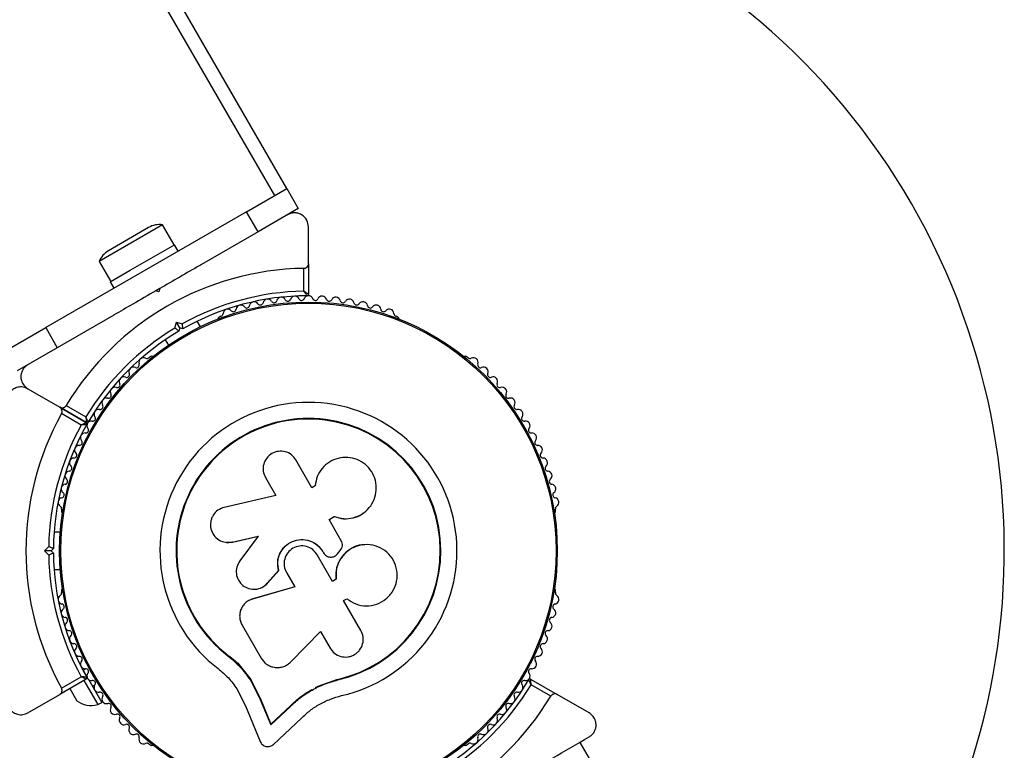
# Model space of a CAD drawing. Units: millimetres. Extents: x 0 to 15298, y 0 to 13105.
# Drawn here: x 5373 to 5585, y 4343 to 4501 of the extents above; entities that cross this region are included whole.
import ezdxf

# ---------------------------------------------------------------- set-up
doc = ezdxf.new("R2010")
doc.units = ezdxf.units.MM

msp = doc.modelspace()

# ---------------------------------------------------------------- linework, layer by layer
at = {"color": 7, "linetype": 'Continuous', "lineweight": 25, "ltscale": 60}
for p, q in [((5430.31, 4464.43), (5060.31, 5105.29)), ((5427.72, 4462.93), (5057.72, 5103.79)), ((5421.65, 4459.43), (5430.31, 4464.43)), ((5430.31, 4464.43), (5432.81, 4460.1)), ((5432.81, 4460.1), (5424.15, 4455.1)), ((5421.65, 4459.43), (5378.35, 4434.43)), ((5424.15, 4455.1), (5421.65, 4459.43)), ((5403.54, 4456.6), (5389.86, 4448.7)), ((5400.53, 4456.01), (5391.87, 4451.01)), ((5406.04, 4452.27), (5403.54, 4456.6)), ((5435, 4448.22), (5435, 4456.17)), ((5424.15, 4455.1), (5411.96, 4448.06)), ((5396.57, 4446.8), (5406.13, 4452.32)), ((5406.93, 4450.93), (5406.13, 4452.32)), ((5389.86, 4448.7), (5392.36, 4444.37)), ((5392.27, 4444.32), (5396.57, 4446.8)), ((5434, 4442.3), (5434, 4447.21)), ((5435, 4448.22), (5435, 4441.61)), ((5392.27, 4444.32), (5393.07, 4442.93)), ((5402.94, 4442.85), (5402.07, 4442.35)), ((5402.94, 4442.85), (5402.75, 4442.17)), ((5402.75, 4442.17), (5402.07, 4442.35)), ((5393.04, 4437.14), (5380.85, 4430.1)), ((5416.14, 4436.91), (5415.73, 4436.67)), ((5454.28, 4436.67), (5453.87, 4436.91)), ((5369.69, 4429.43), (5378.35, 4434.43)), ((5378.35, 4434.43), (5380.85, 4430.1)), ((5406.21, 4434.34), (5406.55, 4435.6)), ((5407.25, 4434.37), (5406.55, 4435.6)), ((5406.55, 4435.6), (5407.8, 4435.26)), ((5407.25, 4434.37), (5407.07, 4433.69)), ((5407.94, 4434.19), (5407.25, 4434.37)), ((5411.72, 4434.63), (5411.04, 4435.82)), ((5380.85, 4430.1), (5372.19, 4425.1)), ((5404.11, 4431.82), (5404.8, 4430.63)), ((5401.03, 4428.19), (5400.61, 4427.95)), ((5469.39, 4427.95), (5468.98, 4428.19)), ((5374.5, 4421.24), (5381.39, 4417.27)), ((5387.11, 4413.96), (5381.39, 4417.27)), ((5381.39, 4417.27), (5387.11, 4413.96)), ((5382.76, 4417.63), (5387.01, 4415.17)), ((5386.01, 4413.44), (5381.76, 4415.9)), ((5435.74, 4399.92), (5432.29, 4405.9)), ((5425.73, 4402.11), (5427.97, 4398.22)), ((5436.44, 4400.33), (5435.74, 4399.92)), ((5436.46, 4400.53), (5436.45, 4400.46)), ((5427.97, 4398.22), (5416.86, 4395.68)), ((5381.75, 4395.27), (5381.75, 4394.8)), ((5439.44, 4393.06), (5440.59, 4393.72)), ((5440.56, 4393.69), (5440.59, 4393.72)), ((5446.72, 4394.38), (5446.77, 4394.42)), ((5488.26, 4394.8), (5488.26, 4395.27)), ((5439.42, 4393.03), (5440.56, 4393.69)), ((5442.07, 4388.5), (5439.44, 4393.06)), ((5381.52, 4390.31), (5380.15, 4390.31)), ((5418.57, 4388.21), (5424.16, 4389.49)), ((5418.64, 4388.2), (5424.21, 4389.47)), ((5424.16, 4389.49), (5420.17, 4384.14)), ((5417.23, 4388.14), (5417.31, 4388.13)), ((5417.31, 4388.16), (5418.64, 4388.2)), ((5418.64, 4388.2), (5418.57, 4388.21)), ((5446.76, 4387.61), (5446.71, 4387.6)), ((5378.09, 4386.31), (5379.01, 4387.23)), ((5379.01, 4385.39), (5378.09, 4386.31)), ((5379.5, 4386.31), (5378.09, 4386.31)), ((5380, 4386.81), (5379.5, 4386.31)), ((5379.5, 4386.31), (5380, 4385.81)), ((5440.2, 4379.72), (5436.89, 4385.44)), ((5438.08, 4386.14), (5438.1, 4386.14)), ((5438.08, 4386.14), (5438.25, 4385.86)), ((5438.1, 4386.14), (5438.26, 4385.85)), ((5438.25, 4385.86), (5438.26, 4385.85)), ((5441.26, 4385.68), (5441.83, 4386.38)), ((5439.28, 4385.04), (5439.3, 4385.03)), ((5380.15, 4382.31), (5381.52, 4382.31)), ((5426.12, 4379.32), (5428.56, 4382.08)), ((5426.17, 4379.35), (5428.59, 4382.1)), ((5428.59, 4382.1), (5428.56, 4382.08)), ((5430.25, 4381.61), (5432.03, 4378.54)), ((5425.63, 4378.85), (5425.68, 4378.88)), ((5425.64, 4378.94), (5426.17, 4379.35)), ((5426.17, 4379.35), (5426.12, 4379.32)), ((5440.95, 4380.2), (5440.17, 4379.75)), ((5440.98, 4380.17), (5440.2, 4379.72)), ((5440.95, 4380.2), (5440.98, 4380.17)), ((5381.75, 4377.82), (5381.75, 4377.35)), ((5432.03, 4378.54), (5422.94, 4375.92)), ((5432.04, 4378.58), (5422.99, 4375.97)), ((5488.26, 4377.35), (5488.26, 4377.82)), ((5421.57, 4375.21), (5421.51, 4375.16)), ((5422.99, 4375.97), (5422.63, 4375.79)), ((5422.99, 4375.97), (5422.94, 4375.92)), ((5442.58, 4375.59), (5443.28, 4375.99)), ((5446.29, 4369.17), (5442.58, 4375.59)), ((5420.68, 4370.32), (5424.8, 4363.18)), ((5431.21, 4362.38), (5437.58, 4368.92)), ((5437.58, 4368.92), (5439.65, 4365.34)), ((5417.72, 4363.77), (5417.64, 4363.66)), ((5417.72, 4363.77), (5420.36, 4361.36)), ((5385.97, 4361.39), (5387.25, 4359.17)), ((5386.99, 4360.9), (5386.44, 4360.58)), ((5420.36, 4361.36), (5422.54, 4358.56)), ((5387.11, 4358.66), (5381.39, 4355.35)), ((5381.76, 4356.72), (5386.01, 4359.18)), ((5386.57, 4358.35), (5389.57, 4353.15)), ((5387.63, 4358.53), (5390.44, 4353.65)), ((5422.54, 4358.56), (5422.48, 4358.43)), ((5422.48, 4358.43), (5424.62, 4354.24)), ((5422.54, 4358.56), (5424.67, 4354.39)), ((5437.09, 4357.12), (5441.31, 4358.61)), ((5438.79, 4357.68), (5441.31, 4358.61)), ((5441.31, 4358.61), (5441.34, 4358.48)), ((5482.89, 4358.66), (5488.62, 4355.35)), ((5383.54, 4356.6), (5385.04, 4354)), ((5388.44, 4357.12), (5388.99, 4357.44)), ((5419.55, 4356.56), (5421.41, 4352.92)), ((5436.53, 4356.84), (5437.09, 4357.12)), ((5487.25, 4354.99), (5482.99, 4357.45)), ((5374.5, 4351.38), (5381.39, 4355.35)), ((5389.57, 4353.15), (5390.44, 4353.65)), ((5424.67, 4354.39), (5424.62, 4354.24)), ((5424.62, 4354.24), (5426.85, 4348.79)), ((5424.67, 4354.39), (5426.89, 4348.96)), ((5495.5, 4351.38), (5488.62, 4355.35)), ((5421.41, 4352.92), (5424.57, 4345.22)), ((5426.85, 4348.79), (5431.09, 4352.77)), ((5426.89, 4348.96), (5431.11, 4352.92)), ((5431.11, 4352.92), (5431.09, 4352.77)), ((5427.45, 4344.59), (5433.5, 4350.27)), ((5426.89, 4348.96), (5426.85, 4348.79)), ((5493.48, 4345.02), (5495.98, 4340.69)), ((5400.61, 4344.67), (5401.03, 4344.43)), ((5468.98, 4344.43), (5469.39, 4344.67))]:
    msp.add_line(p, q, dxfattribs=at)
at = {"color": 7, "linetype": 'Continuous', "lineweight": 25, "ltscale": 3600}
for radius in [53.64, 53.38]:
    msp.add_circle((5435, 4386.31), radius, dxfattribs=at)
for centre, radius, start, end in [((5435, 4386.31), 150, 308.5571, 103.7966), ((5402.89, 4451.94), 4.71, 81.9488, 120), ((5394.22, 4446.94), 4.7, 120, 158.0512), ((5435, 4386.31), 60.91, 90.9407, 149.0593), ((5435, 4386.31), 56, 91.0232, 119.0592), ((5435, 4386.31), 55, 90.3108, 119.4791), ((5426.19, 4439.59), 1, 30.7179, 168.0755), ((5429.12, 4439.99), 1, 27.5788, 164.9365), ((5430.54, 4440.73), 0.606, 207.5788, 341.7974), ((5432.06, 4440.23), 1, 24.4398, 161.7974), ((5433.53, 4440.9), 0.606, 204.4398, 338.6583), ((5435.02, 4440.31), 1, 91.107, 158.6583), ((5434.7, 4441.61), 0.3, 270.3108, 0), ((5434.98, 4440.31), 1, 21.3417, 88.893), ((5436.48, 4440.9), 0.606, 201.3417, 335.5603), ((5437.94, 4440.23), 1, 18.2026, 155.5603), ((5439.47, 4440.73), 0.606, 198.2026, 332.4212), ((5440.89, 4439.99), 1, 15.0635, 152.4212), ((5443.82, 4439.59), 1, 11.9245, 149.2821), ((5417.59, 4437.43), 1, 40.1351, 177.4969), ((5418.81, 4438.46), 0.606, 220.1351, 354.3537), ((5420.41, 4438.3), 1, 36.9959, 174.3537), ((5421.69, 4439.27), 0.606, 216.9959, 351.2147), ((5423.28, 4439.02), 1, 33.857, 171.2147), ((5424.61, 4439.92), 0.606, 213.857, 348.0755), ((5427.57, 4440.41), 0.606, 210.7179, 344.9365), ((5442.44, 4440.41), 0.606, 195.0635, 329.2821), ((5445.39, 4439.92), 0.606, 191.9245, 326.143), ((5446.72, 4439.02), 1, 8.7854, 146.143), ((5448.31, 4439.27), 0.606, 188.7854, 323.004), ((5449.59, 4438.3), 1, 5.6463, 143.004), ((5451.19, 4438.46), 0.606, 185.6463, 319.8649), ((5452.42, 4437.43), 1, 2.5073, 139.8649), ((5415.98, 4436.24), 0.5, 120, 177.1393), ((5415.98, 4437.5), 0.606, 284.9243, 357.4969), ((5454.02, 4437.5), 0.606, 182.5073, 255.0401), ((5454.03, 4436.24), 0.5, 2.8607, 60), ((5435, 4386.31), 56, 120.9408, 148.9768), ((5435, 4386.31), 55, 120.5209, 149.6892), ((5399.44, 4426.95), 1, 62.5073, 199.8649), ((5400.18, 4428.37), 0.606, 242.5073, 315.0401), ((5401.28, 4427.75), 0.5, 62.8607, 120), ((5468.73, 4427.75), 0.5, 60, 117.1393), ((5469.82, 4428.37), 0.606, 224.9243, 297.4969), ((5470.56, 4426.95), 1, 340.1351, 117.4969), ((5397.27, 4424.94), 1, 65.6463, 203.004), ((5397.93, 4426.4), 0.606, 245.6463, 19.8649), ((5472.07, 4426.4), 0.606, 160.1351, 294.3537), ((5472.73, 4424.94), 1, 336.9959, 114.3537), ((5395.21, 4422.82), 1, 68.7854, 206.143), ((5395.79, 4424.31), 0.606, 248.7854, 23.004), ((5474.21, 4424.31), 0.606, 156.9959, 291.2147), ((5474.79, 4422.82), 1, 333.857, 111.2147), ((5393.27, 4420.58), 1, 71.9245, 209.2821), ((5393.77, 4422.11), 0.606, 251.9245, 26.143), ((5476.24, 4422.11), 0.606, 153.857, 288.0755), ((5476.73, 4420.58), 1, 330.7179, 108.0755), ((5391.46, 4418.25), 1, 75.0635, 212.4212), ((5391.87, 4419.8), 0.606, 255.0635, 29.2821), ((5478.13, 4419.8), 0.606, 150.7179, 284.9365), ((5478.55, 4418.25), 1, 327.5788, 104.9365), ((5390.1, 4417.39), 0.606, 258.2026, 32.4212), ((5435, 4386.31), 32.01, 282.8705, 232.5151), ((5479.9, 4417.39), 0.606, 147.5788, 281.7974), ((5435, 4386.31), 60.91, 150.9407, 209.0593), ((5388.47, 4414.88), 0.606, 261.3417, 35.5603), ((5389.77, 4415.81), 1, 78.2026, 215.5603), ((5480.23, 4415.81), 1, 324.4397, 101.7974), ((5481.54, 4414.88), 0.606, 144.4397, 278.6583), ((5435, 4386.31), 56, 151.0232, 179.0592), ((5435, 4386.31), 55, 150.3108, 179.4791), ((5387.26, 4414.22), 0.3, 240, 329.6892), ((5386.96, 4413.7), 0.3, 330.3108, 60), ((5388.25, 4413.33), 1, 151.107, 218.6583), ((5388.23, 4413.29), 1, 81.3417, 148.893), ((5435, 4386.31), 28.54, 282.8247, 232.5151), ((5435, 4386.31), 28.41, 282.8247, 232.5151), ((5481.78, 4413.29), 1, 31.107, 98.6583), ((5481.76, 4413.33), 1, 321.3417, 28.893), ((5386.84, 4410.73), 1, 84.4397, 221.7974), ((5386.99, 4412.32), 0.606, 264.4397, 38.6583), ((5483.01, 4412.32), 0.606, 141.3417, 275.5602), ((5483.17, 4410.73), 1, 318.2026, 95.5602), ((5385.57, 4408.05), 1, 87.5788, 224.9365), ((5385.64, 4409.66), 0.606, 267.5788, 41.7974), ((5484.37, 4409.66), 0.606, 138.2026, 272.4212), ((5484.43, 4408.05), 1, 315.0635, 92.4212), ((5384.44, 4406.92), 0.606, 270.7179, 44.9365), ((5485.57, 4406.92), 0.606, 135.0635, 269.2821), ((5383.38, 4404.12), 0.606, 273.857, 48.0755), ((5384.46, 4405.31), 1, 90.7179, 228.0755), ((5485.55, 4405.31), 1, 311.9245, 89.2821), ((5486.62, 4404.12), 0.606, 131.9245, 266.143), ((5383.49, 4402.52), 1, 93.857, 231.2147), ((5486.51, 4402.52), 1, 308.7854, 86.143), ((5382.68, 4399.67), 1, 96.9959, 234.3537), ((5382.48, 4401.26), 0.606, 276.9959, 51.2147), ((5487.52, 4401.26), 0.606, 128.7854, 263.004), ((5487.32, 4399.67), 1, 305.6463, 83.004), ((5381.74, 4398.37), 0.606, 280.1351, 54.3537), ((5488.26, 4398.37), 0.606, 125.6463, 259.8649), ((5382.03, 4396.79), 1, 100.1351, 237.4969), ((5381.16, 4395.43), 0.606, 344.9243, 57.4969), ((5487.98, 4396.79), 1, 302.5073, 79.8649), ((5488.84, 4395.43), 0.606, 122.5073, 195.0401), ((5382.25, 4394.8), 0.5, 180, 237.1393), ((5487.76, 4394.8), 0.5, 302.8607, 0), ((5435, 4386.31), 56, 180.9408, 208.9768), ((5435, 4386.31), 55, 180.5209, 209.6892), ((5381.16, 4377.19), 0.606, 302.5073, 15.0401), ((5382.25, 4377.82), 0.5, 122.8607, 180), ((5487.76, 4377.82), 0.5, 0, 57.1393), ((5488.84, 4377.19), 0.606, 164.9243, 237.4969), ((5382.03, 4375.83), 1, 122.5073, 259.8649), ((5381.74, 4374.25), 0.606, 305.6463, 79.8649), ((5488.26, 4374.25), 0.606, 100.1351, 234.3537), ((5487.98, 4375.83), 1, 280.1351, 57.4969), ((5382.68, 4372.95), 1, 125.6463, 263.004), ((5487.32, 4372.95), 1, 276.9959, 54.3537), ((5383.49, 4370.1), 1, 128.7854, 266.143), ((5382.48, 4371.36), 0.606, 308.7854, 83.004), ((5486.51, 4370.1), 1, 273.857, 51.2147), ((5487.52, 4371.36), 0.606, 96.9959, 231.2147), ((5383.38, 4368.5), 0.606, 311.9245, 86.143), ((5486.62, 4368.5), 0.606, 93.857, 228.0755), ((5384.46, 4367.31), 1, 131.9245, 269.2821), ((5384.44, 4365.7), 0.606, 315.0635, 89.2821), ((5485.57, 4365.7), 0.606, 90.7179, 224.9365), ((5485.55, 4367.31), 1, 270.7179, 48.0755), ((5385.57, 4364.57), 1, 135.0635, 272.4212), ((5484.43, 4364.57), 1, 267.5788, 44.9365), ((5385.64, 4362.96), 0.606, 318.2026, 92.4212), ((5386.84, 4361.89), 1, 138.2026, 275.5603), ((5483.17, 4361.89), 1, 264.4397, 41.7974), ((5484.37, 4362.96), 0.606, 87.5788, 221.7974), ((5386.99, 4360.3), 0.606, 321.3417, 95.5603), ((5388.25, 4359.29), 1, 141.3417, 208.893), ((5483.01, 4360.3), 0.606, 84.4397, 218.6583), ((5481.76, 4359.29), 1, 331.107, 38.6583), ((5386.96, 4358.92), 0.3, 300, 29.6892), ((5388.23, 4359.33), 1, 211.107, 278.6583), ((5388.47, 4357.74), 0.606, 324.4397, 98.6583), ((5435, 4386.31), 55, 300.5209, 329.6892), ((5481.54, 4357.74), 0.606, 81.3417, 215.5602), ((5481.78, 4359.33), 1, 261.3417, 328.893), ((5482.74, 4358.4), 0.3, 60, 149.6892), ((5389.77, 4356.81), 1, 144.4397, 281.7974), ((5390.1, 4355.23), 0.606, 327.5788, 101.7974), ((5435, 4386.31), 56, 300.9408, 328.9768), ((5479.9, 4355.23), 0.606, 78.2026, 212.4212), ((5480.23, 4356.81), 1, 258.2026, 35.5602), ((5388.12, 4357.94), 5, 231.9485, 286.8489), ((5391.46, 4354.37), 1, 147.5788, 284.9365), ((5391.87, 4352.82), 0.606, 330.7179, 104.9365), ((5435, 4386.31), 60.91, 270.9407, 329.0593), ((5478.13, 4352.82), 0.606, 75.0635, 209.2821), ((5478.55, 4354.37), 1, 255.0635, 32.4212), ((5393.27, 4352.04), 1, 150.7179, 288.0755), ((5476.73, 4352.04), 1, 251.9245, 29.2821), ((5393.77, 4350.51), 0.606, 333.857, 108.0755), ((5395.21, 4349.8), 1, 153.857, 291.2147), ((5474.79, 4349.8), 1, 248.7854, 26.143), ((5476.24, 4350.51), 0.606, 71.9245, 206.143), ((5395.79, 4348.31), 0.606, 336.9959, 111.2147), ((5397.27, 4347.68), 1, 156.9959, 294.3537), ((5472.73, 4347.68), 1, 245.6463, 23.004), ((5474.21, 4348.31), 0.606, 68.7854, 203.004), ((5397.93, 4346.22), 0.606, 340.1351, 114.3537), ((5399.44, 4345.67), 1, 160.1351, 297.4969), ((5470.56, 4345.67), 1, 242.5073, 19.8649), ((5472.07, 4346.22), 0.606, 65.6463, 199.8649), ((5400.18, 4344.25), 0.606, 44.9243, 117.4969), ((5401.28, 4344.87), 0.5, 240, 297.1393), ((5468.73, 4344.87), 0.5, 242.8607, 300), ((5469.82, 4344.25), 0.606, 62.5073, 135.0401)]:
    msp.add_arc(centre, radius, start, end, dxfattribs=at)
at = {"color": 7, "linetype": 'Continuous', "lineweight": 25, "ltscale": 60}
for points, knots in [([(5435, 4456.17), (5434.94, 4456.63), (5434.84, 4457.42), (5434.14, 4458.35), (5433.36, 4458.89), (5432.53, 4459.16), (5431.72, 4459.19), (5431.02, 4459.03), (5430.66, 4458.85), (5430.5, 4458.77)], [0, 0, 0, 0, 0.266029, 0.455493, 0.596627, 0.709373, 0.822699, 0.923438, 1, 1, 1, 1]), ([(5411.92, 4448.04), (5411.8, 4447.97), (5410.27, 4447.09), (5407.26, 4445.35), (5404.38, 4443.68), (5402.94, 4442.85)], [0, 0, 0, 0, 0.0413, 0.520667, 1, 1, 1, 1]), ([(5434, 4447.21), (5434.08, 4447.22), (5434.24, 4447.23), (5434.49, 4447.33), (5434.75, 4447.52), (5434.96, 4447.83), (5434.99, 4448.09), (5435, 4448.22)], [0, 0, 0, 0, 0.122656, 0.251552, 0.440222, 0.700417, 1, 1, 1, 1]), ([(5402.07, 4442.35), (5400.42, 4441.4), (5397.37, 4439.64), (5394.36, 4437.9), (5392.98, 4437.1)], [0, 0, 0, 0, 0.540687, 1, 1, 1, 1]), ([(5435, 4441.61), (5435, 4441.61), (5434.98, 4441.62), (5434.87, 4441.7), (5434.66, 4441.85), (5434.39, 4442.03), (5434.17, 4442.19), (5434.06, 4442.26), (5434.03, 4442.29), (5434.01, 4442.3), (5434, 4442.3), (5434, 4442.3)], [0, 0, 0, 0, 0.152871, 0.300746, 0.500302, 0.76421, 0.91477, 0.967575, 0.987593, 0.996347, 1, 1, 1, 1]), ([(5434.7, 4441.31), (5434.7, 4441.32), (5434.69, 4441.33), (5434.61, 4441.44), (5434.47, 4441.65), (5434.28, 4441.92), (5434.12, 4442.13), (5434.05, 4442.24), (5434.02, 4442.28), (5434.01, 4442.29), (5434, 4442.3), (5434, 4442.3)], [0, 0, 0, 0, 0.152931, 0.300824, 0.500336, 0.764174, 0.915267, 0.967829, 0.9877, 0.996345, 1, 1, 1, 1]), ([(5407.07, 4433.69), (5407.06, 4433.7), (5407.05, 4433.71), (5406.91, 4433.81), (5406.72, 4433.96), (5406.47, 4434.14), (5406.3, 4434.28), (5406.21, 4434.34), (5406.21, 4434.34)], [0, 0, 0, 0, 0.195087, 0.389951, 0.590936, 0.806149, 0.995339, 1, 1, 1, 1]), ([(5407.94, 4434.19), (5407.94, 4434.2), (5407.93, 4434.22), (5407.91, 4434.39), (5407.88, 4434.63), (5407.84, 4434.93), (5407.82, 4435.15), (5407.8, 4435.26), (5407.8, 4435.26)], [0, 0, 0, 0, 0.195086, 0.389949, 0.590933, 0.806145, 0.995339, 1, 1, 1, 1]), ([(5374.5, 4426.44), (5374.3, 4426.3), (5373.88, 4426.02), (5373.39, 4425.38), (5373.09, 4424.68), (5372.96, 4423.86), (5373.09, 4422.9), (5373.59, 4421.91), (5374.19, 4421.47), (5374.5, 4421.24)], [0, 0, 0, 0, 0.1081993, 0.21693, 0.3180443, 0.4207399, 0.572365, 0.7800439, 1, 1, 1, 1]), ([(5374.5, 4421.24), (5374.07, 4421.42), (5373.34, 4421.73), (5372.18, 4421.58), (5371.32, 4421.18), (5370.68, 4420.59), (5370.24, 4419.9), (5370.03, 4419.22), (5370.01, 4418.82), (5370, 4418.64)], [0, 0, 0, 0, 0.266029, 0.455493, 0.596627, 0.709373, 0.822699, 0.923438, 1, 1, 1, 1]), ([(5381.39, 4417.27), (5381.47, 4417.23), (5381.67, 4417.13), (5382, 4417.12), (5382.33, 4417.22), (5382.57, 4417.38), (5382.7, 4417.53), (5382.75, 4417.62), (5382.76, 4417.63)], [0, 0, 0, 0, 0.207496, 0.490021, 0.690175, 0.845145, 0.976602, 1, 1, 1, 1]), ([(5381.76, 4415.9), (5381.79, 4415.97), (5381.86, 4416.11), (5381.9, 4416.38), (5381.86, 4416.7), (5381.7, 4417.03), (5381.49, 4417.19), (5381.39, 4417.27)], [0, 0, 0, 0, 0.122656, 0.251552, 0.440222, 0.700417, 1, 1, 1, 1]), ([(5387.01, 4415.17), (5387.01, 4415.17), (5387.01, 4415.16), (5387.02, 4415.14), (5387.02, 4415.1), (5387.03, 4414.97), (5387.05, 4414.7), (5387.08, 4414.37), (5387.1, 4414.12), (5387.11, 4413.98), (5387.11, 4413.97), (5387.11, 4413.96)], [0, 0, 0, 0, 0.003653, 0.012407, 0.032425, 0.08523, 0.23579, 0.499698, 0.699254, 0.847129, 1, 1, 1, 1]), ([(5387.52, 4414.07), (5387.52, 4414.08), (5387.51, 4414.09), (5387.45, 4414.22), (5387.35, 4414.44), (5387.21, 4414.74), (5387.1, 4414.99), (5387.04, 4415.1), (5387.02, 4415.15), (5387.02, 4415.16), (5387.01, 4415.17), (5387.01, 4415.17)], [0, 0, 0, 0, 0.1529313, 0.300824, 0.500336, 0.7641739, 0.9152675, 0.9678294, 0.9877003, 0.9963453, 1, 1, 1, 1]), ([(5387.11, 4413.96), (5387.1, 4413.96), (5387.09, 4413.95), (5386.96, 4413.89), (5386.74, 4413.78), (5386.44, 4413.64), (5386.2, 4413.53), (5386.08, 4413.47), (5386.04, 4413.45), (5386.02, 4413.44), (5386.01, 4413.44), (5386.01, 4413.44)], [0, 0, 0, 0, 0.152871, 0.300746, 0.500302, 0.76421, 0.91477, 0.967575, 0.987593, 0.996347, 1, 1, 1, 1]), ([(5387.22, 4413.55), (5387.21, 4413.55), (5387.2, 4413.55), (5387.06, 4413.54), (5386.81, 4413.51), (5386.48, 4413.48), (5386.22, 4413.46), (5386.09, 4413.45), (5386.04, 4413.44), (5386.02, 4413.44), (5386.01, 4413.44), (5386.01, 4413.44)], [0, 0, 0, 0, 0.152931, 0.300824, 0.500336, 0.764174, 0.915267, 0.967829, 0.9877, 0.996345, 1, 1, 1, 1]), ([(5432.29, 4405.9), (5431.99, 4406.3), (5431.4, 4407.1), (5430.02, 4407.76), (5428.75, 4407.84), (5427.78, 4407.62), (5426.87, 4407.2), (5425.91, 4406.36), (5425.26, 4405), (5425.13, 4403.48), (5425.53, 4402.57), (5425.73, 4402.11)], [0, 0, 0, 0, 0.124984, 0.249833, 0.374605, 0.43737, 0.500009, 0.624874, 0.749893, 0.874892, 1, 1, 1, 1]), ([(5440.59, 4393.72), (5441.26, 4393.52), (5442.59, 4393.13), (5444.7, 4393.36), (5446.62, 4394.18), (5448.18, 4395.56), (5449.25, 4397.35), (5449.72, 4399.39), (5449.54, 4401.47), (5448.72, 4403.41), (5447.33, 4405), (5445.52, 4406.08), (5443.47, 4406.55), (5441.37, 4406.36), (5439.45, 4405.53), (5437.89, 4404.15), (5436.78, 4402.37), (5436.55, 4401.01), (5436.44, 4400.33)], [0, 0, 0, 0, 0.062507, 0.125014, 0.187512, 0.249992, 0.312476, 0.374972, 0.437478, 0.499993, 0.562513, 0.625039, 0.687572, 0.75011, 0.81265, 0.875184, 0.937696, 1, 1, 1, 1]), ([(5416.86, 4395.68), (5416.38, 4395.51), (5415.43, 4395.18), (5414.55, 4394.21), (5414.1, 4393.31), (5413.84, 4392.33), (5413.88, 4391.04), (5414.52, 4389.64), (5415.64, 4388.61), (5417.07, 4388.04), (5418.07, 4388.15), (5418.57, 4388.21)], [0, 0, 0, 0, 0.125007, 0.249863, 0.312476, 0.375293, 0.500128, 0.625072, 0.750137, 0.875121, 1, 1, 1, 1]), ([(5440.56, 4393.69), (5441.23, 4393.49), (5442.57, 4393.09), (5444.64, 4393.36), (5446.07, 4393.84), (5446.63, 4394.35), (5446.7, 4394.41)], [0, 0, 0, 0, 0.321167, 0.64125, 0.961225, 1, 1, 1, 1]), ([(5428.56, 4382.08), (5428.44, 4382.7), (5428.22, 4383.95), (5428.76, 4385.82), (5429.87, 4387.38), (5431.48, 4388.44), (5433.36, 4388.86), (5435.25, 4388.59), (5436.97, 4387.68), (5437.72, 4386.65), (5438.1, 4386.14)], [0, 0, 0, 0, 0.125011, 0.249992, 0.374948, 0.499884, 0.624804, 0.749716, 0.874623, 1, 1, 1, 1]), ([(5428.59, 4382.1), (5428.47, 4382.72), (5428.25, 4383.96), (5428.79, 4385.82), (5429.9, 4387.37), (5431.5, 4388.43), (5433.37, 4388.85), (5435.25, 4388.58), (5436.97, 4387.67), (5437.71, 4386.65), (5438.08, 4386.14)], [0, 0, 0, 0, 0.125011, 0.249992, 0.374948, 0.499884, 0.624804, 0.749716, 0.874623, 1, 1, 1, 1]), ([(5436.89, 4385.44), (5436.59, 4385.85), (5435.99, 4386.66), (5434.58, 4387.33), (5433.06, 4387.43), (5431.6, 4386.94), (5430.45, 4385.93), (5429.78, 4384.55), (5429.65, 4383), (5430.05, 4382.07), (5430.25, 4381.61)], [0, 0, 0, 0, 0.125056, 0.25, 0.37489, 0.49978, 0.624723, 0.749775, 0.874836, 1, 1, 1, 1]), ([(5446.71, 4387.57), (5446.63, 4387.57), (5445.82, 4387.6), (5444.32, 4386.94), (5442.53, 4385.62), (5441.32, 4383.72), (5440.84, 4381.82), (5440.92, 4380.65), (5440.95, 4380.2)], [0, 0, 0, 0, 0.021646, 0.236352, 0.449475, 0.660985, 0.871421, 1, 1, 1, 1]), ([(5443.28, 4375.99), (5443.91, 4375.56), (5445.17, 4374.71), (5447.48, 4374.33), (5449.75, 4374.7), (5451.78, 4375.84), (5453.3, 4377.6), (5454.14, 4379.78), (5454.17, 4382.1), (5453.42, 4384.3), (5451.97, 4386.11), (5450, 4387.31), (5447.73, 4387.78), (5445.44, 4387.45), (5443.39, 4386.37), (5441.83, 4384.64), (5440.91, 4382.48), (5440.96, 4380.94), (5440.98, 4380.17)], [0, 0, 0, 0, 0.0625003, 0.1249992, 0.1874916, 0.2499816, 0.3124735, 0.3749693, 0.4374687, 0.4999703, 0.5624713, 0.6249685, 0.6874595, 0.7499437, 0.8124229, 0.8749006, 0.9373808, 1, 1, 1, 1]), ([(5441.83, 4386.38), (5441.95, 4386.53), (5442.18, 4386.83), (5442.33, 4387.39), (5442.31, 4387.97), (5442.15, 4388.32), (5442.07, 4388.5)], [0, 0, 0, 0, 0.249692, 0.499422, 0.749191, 1, 1, 1, 1]), ([(5380, 4386.81), (5379.99, 4386.81), (5379.98, 4386.82), (5379.82, 4386.89), (5379.59, 4386.98), (5379.31, 4387.1), (5379.11, 4387.19), (5379.01, 4387.23), (5379.01, 4387.23)], [0, 0, 0, 0, 0.195086, 0.389949, 0.590933, 0.806145, 0.995339, 1, 1, 1, 1]), ([(5380, 4385.81), (5379.99, 4385.81), (5379.98, 4385.8), (5379.82, 4385.73), (5379.59, 4385.64), (5379.31, 4385.52), (5379.11, 4385.43), (5379.01, 4385.39), (5379.01, 4385.39)], [0, 0, 0, 0, 0.195087, 0.389951, 0.590936, 0.806149, 0.995339, 1, 1, 1, 1]), ([(5438.25, 4385.86), (5438.33, 4385.73), (5438.49, 4385.49), (5438.85, 4385.22), (5439.12, 4385.07), (5439.27, 4385.04), (5439.28, 4385.04)], [0, 0, 0, 0, 0.326282, 0.653403, 0.980415, 1, 1, 1, 1]), ([(5438.26, 4385.85), (5438.34, 4385.73), (5438.51, 4385.49), (5438.86, 4385.21), (5439.27, 4385.02), (5439.71, 4384.94), (5440.16, 4384.97), (5440.58, 4385.11), (5440.97, 4385.35), (5441.16, 4385.57), (5441.26, 4385.68)], [0, 0, 0, 0, 0.12481, 0.24994, 0.375029, 0.499749, 0.62467, 0.749823, 0.874854, 1, 1, 1, 1]), ([(5420.17, 4384.14), (5419.93, 4383.71), (5419.43, 4382.86), (5419.36, 4381.35), (5419.82, 4379.93), (5420.79, 4378.79), (5422.11, 4378.09), (5423.58, 4377.94), (5425.04, 4378.33), (5425.76, 4378.99), (5426.12, 4379.32)], [0, 0, 0, 0, 0.125114, 0.250127, 0.375087, 0.500039, 0.625018, 0.750048, 0.875142, 1, 1, 1, 1]), ([(5422.94, 4375.92), (5422.66, 4375.82), (5422.12, 4375.63), (5421.41, 4375.11), (5420.83, 4374.46), (5420.42, 4373.69), (5420.18, 4372.85), (5420.14, 4371.98), (5420.29, 4371.11), (5420.55, 4370.59), (5420.68, 4370.32)], [0, 0, 0, 0, 0.124809, 0.25002, 0.37483, 0.499656, 0.624858, 0.749597, 0.87444, 1, 1, 1, 1]), ([(5439.65, 4365.34), (5439.95, 4364.93), (5440.54, 4364.13), (5441.94, 4363.46), (5443.22, 4363.37), (5444.21, 4363.6), (5444.9, 4363.91), (5445.52, 4364.36), (5446.21, 4365.1), (5446.77, 4366.25), (5446.89, 4367.79), (5446.49, 4368.71), (5446.29, 4369.17)], [0, 0, 0, 0, 0.124906, 0.249679, 0.374366, 0.437065, 0.499683, 0.562551, 0.625087, 0.750029, 0.874962, 1, 1, 1, 1]), ([(5417.64, 4363.66), (5418.56, 4362.89), (5420.4, 4361.34), (5421.79, 4359.4), (5422.48, 4358.43)], [0, 0, 0, 0, 0.5, 1, 1, 1, 1]), ([(5417.72, 4363.77), (5418.66, 4363.05), (5419.6, 4362.32), (5420.33, 4361.39), (5420.33, 4361.38)], [0, 0, 0, 0, 0.991073, 1, 1, 1, 1]), ([(5424.8, 4363.18), (5424.97, 4362.92), (5425.32, 4362.4), (5426.05, 4361.8), (5426.89, 4361.37), (5427.81, 4361.15), (5428.76, 4361.14), (5429.67, 4361.35), (5430.52, 4361.76), (5430.98, 4362.17), (5431.21, 4362.38)], [0, 0, 0, 0, 0.124777, 0.249911, 0.374805, 0.499447, 0.624555, 0.749628, 0.874282, 1, 1, 1, 1]), ([(5415.52, 4360.91), (5416.29, 4360.27), (5417.82, 4358.98), (5418.98, 4357.37), (5419.55, 4356.56)], [0, 0, 0, 0, 0.5, 1, 1, 1, 1]), ([(5386.01, 4359.18), (5386.01, 4359.18), (5386.02, 4359.18), (5386.04, 4359.17), (5386.08, 4359.15), (5386.2, 4359.09), (5386.44, 4358.98), (5386.74, 4358.84), (5386.96, 4358.73), (5387.09, 4358.67), (5387.1, 4358.66), (5387.11, 4358.66)], [0, 0, 0, 0, 0.003653, 0.0124065, 0.0324247, 0.0852299, 0.2357903, 0.4996983, 0.6992538, 0.8471293, 1, 1, 1, 1]), ([(5387.22, 4359.07), (5387.21, 4359.07), (5387.2, 4359.07), (5387.06, 4359.08), (5386.81, 4359.11), (5386.48, 4359.14), (5386.22, 4359.16), (5386.09, 4359.17), (5386.04, 4359.18), (5386.02, 4359.18), (5386.01, 4359.18), (5386.01, 4359.18)], [0, 0, 0, 0, 0.152931, 0.300824, 0.500336, 0.764174, 0.915267, 0.967829, 0.9877, 0.996345, 1, 1, 1, 1]), ([(5431.09, 4352.77), (5431.81, 4353.43), (5433.24, 4354.74), (5435.74, 4356.35), (5438.44, 4357.66), (5440.37, 4358.21), (5441.34, 4358.48)], [0, 0, 0, 0, 0.249746, 0.498728, 0.749545, 1, 1, 1, 1]), ([(5482.99, 4357.45), (5482.99, 4357.45), (5482.99, 4357.45), (5482.98, 4357.47), (5482.96, 4357.51), (5482.91, 4357.63), (5482.8, 4357.87), (5482.66, 4358.17), (5482.55, 4358.4), (5482.49, 4358.53), (5482.49, 4358.54), (5482.48, 4358.55)], [0, 0, 0, 0, 0.0036547, 0.0122997, 0.0321706, 0.0847325, 0.2358261, 0.499664, 0.699176, 0.8470687, 1, 1, 1, 1]), ([(5482.99, 4357.45), (5482.99, 4357.45), (5482.99, 4357.45), (5482.99, 4357.47), (5482.99, 4357.52), (5482.98, 4357.65), (5482.95, 4357.92), (5482.93, 4358.24), (5482.91, 4358.49), (5482.9, 4358.63), (5482.89, 4358.65), (5482.89, 4358.66)], [0, 0, 0, 0, 0.003653, 0.012407, 0.032425, 0.08523, 0.23579, 0.499698, 0.699254, 0.847129, 1, 1, 1, 1]), ([(5381.39, 4355.35), (5381.46, 4355.41), (5381.64, 4355.53), (5381.82, 4355.82), (5381.9, 4356.15), (5381.88, 4356.44), (5381.81, 4356.62), (5381.77, 4356.71), (5381.76, 4356.72)], [0, 0, 0, 0, 0.2074964, 0.4900206, 0.6901746, 0.8451446, 0.9766016, 1, 1, 1, 1]), ([(5431.11, 4352.92), (5431.58, 4353.37), (5432.29, 4354.03), (5433.57, 4355.04), (5434.64, 4355.78), (5435.49, 4356.27), (5435.77, 4356.43)], [0, 0, 0, 0, 0.335943, 0.500757, 0.836726, 1, 1, 1, 1]), ([(5370, 4353.98), (5370.02, 4353.73), (5370.05, 4353.23), (5370.36, 4352.49), (5370.82, 4351.88), (5371.46, 4351.36), (5372.36, 4350.98), (5373.47, 4350.92), (5374.15, 4351.23), (5374.5, 4351.38)], [0, 0, 0, 0, 0.108199, 0.21693, 0.318044, 0.42074, 0.572365, 0.780044, 1, 1, 1, 1]), ([(5433.5, 4350.27), (5434.11, 4350.83), (5435.31, 4351.94), (5437.42, 4353.3), (5439.69, 4354.41), (5441.32, 4354.87), (5442.13, 4355.1)], [0, 0, 0, 0, 0.24975, 0.498752, 0.749559, 1, 1, 1, 1]), ([(5488.62, 4355.35), (5488.54, 4355.39), (5488.34, 4355.49), (5488, 4355.5), (5487.67, 4355.4), (5487.44, 4355.24), (5487.31, 4355.09), (5487.25, 4355), (5487.25, 4354.99)], [0, 0, 0, 0, 0.207496, 0.490021, 0.690175, 0.845145, 0.976602, 1, 1, 1, 1]), ([(5495.5, 4346.18), (5495.71, 4346.32), (5496.12, 4346.6), (5496.61, 4347.23), (5496.91, 4347.94), (5497.04, 4348.75), (5496.92, 4349.72), (5496.41, 4350.71), (5495.81, 4351.15), (5495.5, 4351.38)], [0, 0, 0, 0, 0.108199, 0.21693, 0.318044, 0.42074, 0.572365, 0.780044, 1, 1, 1, 1]), ([(5424.57, 4345.22), (5424.63, 4345.09), (5424.75, 4344.84), (5425.05, 4344.52), (5425.42, 4344.27), (5425.84, 4344.13), (5426.28, 4344.08), (5426.72, 4344.15), (5427.13, 4344.32), (5427.34, 4344.5), (5427.45, 4344.59)], [0, 0, 0, 0, 0.124853, 0.249964, 0.374892, 0.499504, 0.624529, 0.749741, 0.874968, 1, 1, 1, 1]), ([(5467.94, 4330.27), (5469.58, 4331.22), (5472.88, 4333.12), (5477.82, 4335.97), (5482.73, 4338.81), (5488.7, 4342.26), (5492.88, 4344.67), (5495.5, 4346.18)], [0, 0, 0, 0, 0.173131, 0.346282, 0.524078, 0.701912, 1, 1, 1, 1])]:
    msp.add_open_spline(points, degree=3, knots=knots, dxfattribs=at)

doc.saveas('drawing.dxf')
